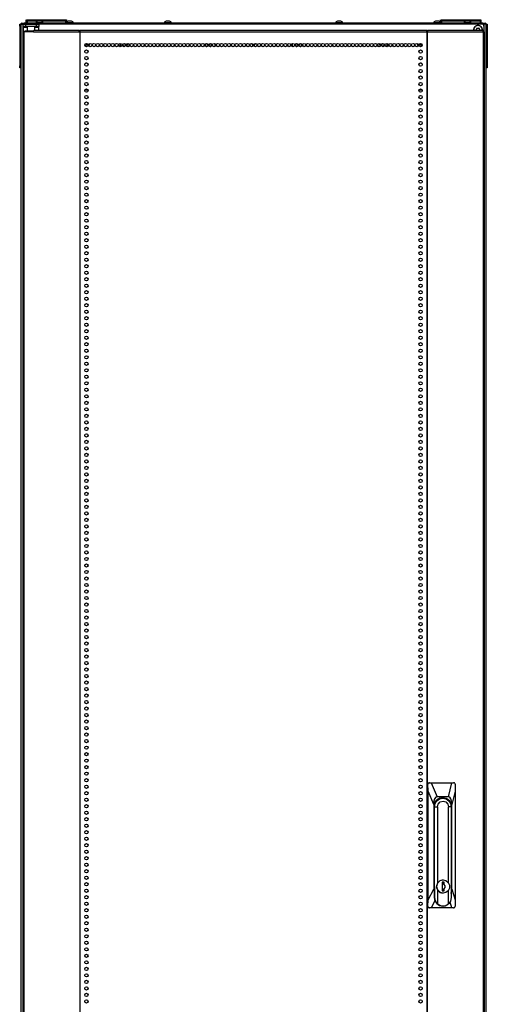
# Model space of a CAD drawing. Extents: x -231 to 37, y -63 to 170.
# Drawn here: x -142 to -119, y 46 to 96 of the extents above; entities that cross this region are included whole.
import ezdxf

# ---------------------------------------------------------------- set-up
doc = ezdxf.new("R2010")
doc.units = 0
doc.header["$MEASUREMENT"] = 0
doc.layers.add('TFR-TRI', color=7, linetype='CONTINUOUS')

msp = doc.modelspace()

# ---------------------------------------------------------------- linework, layer by layer
at = {"layer": 'TFR-TRI', "color": 124, "linetype": 'CONTINUOUS'}
for p, q in [((-142.432, 95.3), (-142.432, 95.329)), ((-142.432, 95.329), (-142.354, 95.329)), ((-142.432, 95.23), (-142.432, 95.3)), ((-142.432, 95.23), (-142.432, 93.222)), ((-142.354, 95.23), (-142.432, 95.23)), ((-118.968, 95.329), (-118.889, 95.329)), ((-118.889, 95.23), (-118.968, 95.23)), ((-118.889, 95.329), (-118.889, 95.3)), ((-118.889, 95.3), (-118.889, 95.23)), ((-118.889, 95.23), (-118.889, 93.222)), ((-142.432, 93.153), (-142.432, 93.222)), ((-142.432, 93.222), (-142.354, 93.222)), ((-118.968, 93.222), (-118.889, 93.222)), ((-118.889, 93.222), (-118.889, 93.153)), ((-142.432, 93.124), (-142.432, 93.153)), ((-142.354, 93.124), (-142.432, 93.124)), ((-118.889, 93.124), (-118.968, 93.124)), ((-118.889, 93.153), (-118.889, 93.124))]:
    msp.add_line(p, q, dxfattribs=at)
at = {"layer": 'TFR-TRI', "color": 173, "linetype": 'CONTINUOUS'}
for p, q in [((-142.354, 13.938), (-142.354, 95.329)), ((-142.354, 95.329), (-142.326, 95.329)), ((-142.326, 95.329), (-142.259, 95.329)), ((-142.259, 95.229), (-142.259, 95.329)), ((-142.259, 95.329), (-142.259, 95.329)), ((-119.062, 95.329), (-119.161, 95.329)), ((-119.062, 95.329), (-119.062, 95.229)), ((-118.996, 95.329), (-119.062, 95.329)), ((-118.968, 95.329), (-118.996, 95.329)), ((-118.968, 95.329), (-118.968, 13.938))]:
    msp.add_line(p, q, dxfattribs=at)
at = {"layer": 'TFR-TRI', "color": 30, "linetype": 'CONTINUOUS'}
for p, q in [((-142.322, 95.368), (-142.288, 95.368)), ((-142.322, 95.329), (-142.322, 95.368)), ((-142.288, 95.368), (-142.204, 95.368)), ((-142.259, 95.211), (-142.259, 95.329)), ((-142.259, 95.329), (-142.225, 95.329)), ((-142.259, 95.193), (-142.259, 95.211)), ((-142.225, 95.211), (-142.259, 95.211)), ((-142.259, 95.152), (-142.259, 95.193)), ((-142.225, 95.329), (-142.141, 95.329)), ((-142.141, 95.211), (-142.225, 95.211)), ((-119.117, 95.368), (-142.204, 95.368)), ((-142.204, 95.368), (-142.204, 95.329)), ((-142.141, 95.329), (-141.582, 95.329)), ((-142.141, 95.329), (-142.141, 95.211)), ((-141.582, 95.211), (-142.141, 95.211)), ((-141.582, 95.329), (-141.498, 95.329)), ((-141.582, 95.211), (-141.582, 95.329)), ((-141.498, 95.211), (-141.582, 95.211)), ((-141.498, 95.329), (-141.464, 95.329)), ((-141.464, 95.211), (-141.498, 95.211)), ((-141.464, 95.329), (-141.464, 95.211)), ((-141.464, 95.193), (-141.464, 95.211)), ((-141.464, 95.152), (-141.464, 95.193)), ((-119.117, 95.368), (-119.034, 95.368)), ((-119.117, 95.329), (-119.117, 95.368)), ((-119.034, 95.368), (-118.999, 95.368)), ((-118.999, 95.368), (-118.999, 95.329)), ((-142.26, 94.943), (-142.275, 94.943)), ((-142.275, 94.943), (-142.275, 13.022)), ((-142.222, 94.943), (-142.26, 94.943)), ((-142.058, 95.152), (-142.259, 95.152)), ((-142.259, 94.943), (-142.259, 95.152)), ((-141.745, 94.943), (-142.222, 94.943)), ((-142.222, 94.943), (-142.222, 13.022)), ((-141.745, 94.943), (-141.74, 94.993)), ((-141.745, 94.943), (-139.437, 94.943)), ((-141.74, 94.993), (-141.727, 95.014)), ((-141.727, 95.014), (-139.419, 95.014)), ((-141.464, 95.152), (-141.665, 95.152)), ((-141.464, 95.014), (-141.464, 95.152)), ((-139.437, 94.943), (-139.432, 94.993)), ((-139.399, 94.943), (-139.437, 94.943)), ((-139.432, 94.993), (-139.419, 95.014)), ((-139.427, 94.943), (-139.425, 94.965)), ((-139.425, 94.965), (-139.419, 94.974)), ((-139.419, 95.014), (-139.419, 94.974)), ((-139.39, 94.943), (-139.399, 94.943)), ((-139.399, 94.943), (-139.399, 13.022)), ((-139.381, 94.943), (-139.39, 94.943)), ((-139.381, 94.993), (-139.381, 95.014)), ((-139.381, 95.014), (-121.94, 95.014)), ((-139.381, 94.943), (-139.381, 94.993)), ((-139.381, 94.943), (-121.94, 94.943)), ((-139.381, 13.022), (-139.381, 94.943)), ((-121.94, 94.993), (-121.94, 95.014)), ((-121.94, 94.943), (-121.94, 94.993)), ((-121.94, 94.943), (-121.94, 13.022)), ((-121.94, 94.943), (-121.931, 94.943)), ((-121.931, 94.943), (-121.923, 94.943)), ((-121.923, 94.943), (-121.923, 13.022)), ((-121.923, 94.943), (-121.885, 94.943)), ((-121.902, 94.974), (-121.902, 95.014)), ((-121.902, 95.014), (-119.117, 95.014)), ((-121.89, 94.993), (-121.902, 95.014)), ((-121.897, 94.965), (-121.902, 94.974)), ((-121.894, 94.943), (-121.897, 94.965)), ((-121.885, 94.943), (-121.89, 94.993)), ((-121.885, 94.943), (-119.1, 94.943)), ((-119.105, 94.993), (-119.117, 95.014)), ((-119.1, 94.943), (-119.105, 94.993)), ((-119.1, 94.943), (-119.1, 13.022)), ((-119.1, 94.943), (-119.061, 94.943)), ((-119.061, 94.943), (-119.047, 94.943)), ((-119.047, 94.943), (-119.047, 13.022))]:
    msp.add_line(p, q, dxfattribs=at)
at = {"layer": 'TFR-TRI', "color": 215, "linetype": 'CONTINUOUS'}
for p, q in [((-142.259, 95.23), (-142.259, 94.943)), ((-142.106, 95.499), (-142.106, 95.548)), ((-142.075, 95.468), (-142.106, 95.499)), ((-142.086, 95.548), (-142.081, 95.548)), ((-142.081, 95.548), (-142.075, 95.548)), ((-142.081, 95.499), (-142.081, 95.548)), ((-142.05, 95.468), (-142.081, 95.499)), ((-142.075, 95.499), (-142.081, 95.499)), ((-142.075, 95.548), (-142.061, 95.548)), ((-142.061, 95.499), (-142.075, 95.499)), ((-142.061, 95.548), (-140.101, 95.548)), ((-142.061, 95.548), (-142.061, 95.499)), ((-142.061, 95.499), (-140.101, 95.499)), ((-142.061, 95.499), (-142.05, 95.468)), ((-119.161, 95.329), (-141.464, 95.329)), ((-140.113, 95.468), (-140.101, 95.499)), ((-140.081, 95.499), (-140.113, 95.468)), ((-140.101, 95.548), (-140.087, 95.548)), ((-140.101, 95.499), (-140.101, 95.548)), ((-140.087, 95.499), (-140.101, 95.499)), ((-140.087, 95.548), (-140.081, 95.548)), ((-140.081, 95.499), (-140.087, 95.499)), ((-140.081, 95.548), (-140.081, 95.499)), ((-121.24, 95.499), (-121.24, 95.548)), ((-121.209, 95.468), (-121.24, 95.499)), ((-121.22, 95.548), (-121.215, 95.548)), ((-121.215, 95.548), (-121.209, 95.548)), ((-121.215, 95.499), (-121.215, 95.548)), ((-121.184, 95.468), (-121.215, 95.499)), ((-121.209, 95.499), (-121.215, 95.499)), ((-121.209, 95.548), (-121.195, 95.548)), ((-121.195, 95.499), (-121.209, 95.499)), ((-121.195, 95.548), (-119.235, 95.548)), ((-121.195, 95.548), (-121.195, 95.499)), ((-121.195, 95.499), (-119.235, 95.499)), ((-121.195, 95.499), (-121.184, 95.468)), ((-119.246, 95.468), (-119.235, 95.499)), ((-119.215, 95.499), (-119.246, 95.468)), ((-119.235, 95.548), (-119.221, 95.548)), ((-119.235, 95.499), (-119.235, 95.548)), ((-119.221, 95.499), (-119.235, 95.499)), ((-119.221, 95.548), (-119.215, 95.548)), ((-119.215, 95.499), (-119.221, 95.499)), ((-119.215, 95.548), (-119.215, 95.499)), ((-119.062, 95.23), (-119.062, 94.943)), ((-139.027, 93.36), (-139.113, 93.36)), ((-122.208, 93.36), (-122.294, 93.36))]:
    msp.add_line(p, q, dxfattribs=at)
at = {"layer": 'TFR-TRI', "color": 12, "linetype": 'CONTINUOUS'}
for p, q in [((-142.106, 95.468), (-142.101, 95.468)), ((-142.106, 95.368), (-142.106, 95.468)), ((-142.101, 95.468), (-142.086, 95.468)), ((-142.081, 95.468), (-142.086, 95.468)), ((-142.086, 95.468), (-142.086, 95.368)), ((-142.081, 95.468), (-142.075, 95.468)), ((-142.081, 95.388), (-142.081, 95.468)), ((-142.061, 95.368), (-142.081, 95.388)), ((-142.075, 95.468), (-142.061, 95.468)), ((-141.54, 95.468), (-142.061, 95.468)), ((-142.061, 95.468), (-142.061, 95.368)), ((-140.101, 95.468), (-141.325, 95.468)), ((-140.101, 95.468), (-140.087, 95.468)), ((-140.101, 95.368), (-140.101, 95.468)), ((-140.087, 95.468), (-140.081, 95.468)), ((-140.081, 95.468), (-140.081, 95.368)), ((-121.24, 95.468), (-121.234, 95.468)), ((-121.24, 95.411), (-121.24, 95.468)), ((-121.234, 95.468), (-121.22, 95.468)), ((-121.215, 95.468), (-121.22, 95.468)), ((-121.22, 95.468), (-121.22, 95.368)), ((-121.215, 95.468), (-121.209, 95.468)), ((-121.215, 95.388), (-121.215, 95.468)), ((-121.195, 95.368), (-121.215, 95.388)), ((-121.209, 95.468), (-121.195, 95.468)), ((-119.997, 95.468), (-121.195, 95.468)), ((-121.195, 95.468), (-121.195, 95.368)), ((-119.235, 95.468), (-119.781, 95.468)), ((-119.235, 95.468), (-119.221, 95.468)), ((-119.235, 95.368), (-119.235, 95.468)), ((-119.221, 95.468), (-119.215, 95.468)), ((-119.215, 95.468), (-119.215, 95.368)), ((-138.99, 92.002), (-139.149, 92.002)), ((-122.172, 92.002), (-122.331, 92.002))]:
    msp.add_line(p, q, dxfattribs=at)
at = {"layer": 'TFR-TRI', "color": 27, "linetype": 'CONTINUOUS'}
for p, q in [((-142.058, 95.211), (-142.058, 94.974)), ((-141.665, 95.014), (-141.665, 95.211))]:
    msp.add_line(p, q, dxfattribs=at)
at = {"layer": 'TFR-TRI', "color": 3, "linetype": 'CONTINUOUS'}
for p, q in [((-141.619, 95.388), (-141.619, 95.368)), ((-141.584, 95.388), (-141.619, 95.388)), ((-141.49, 95.388), (-141.584, 95.388)), ((-141.477, 95.476), (-141.521, 95.476)), ((-141.375, 95.388), (-141.49, 95.388)), ((-141.388, 95.476), (-141.477, 95.476)), ((-141.344, 95.476), (-141.388, 95.476)), ((-141.281, 95.388), (-141.375, 95.388)), ((-141.245, 95.388), (-141.281, 95.388)), ((-141.245, 95.368), (-141.245, 95.388)), ((-139.997, 95.388), (-140.081, 95.388)), ((-139.952, 95.476), (-139.997, 95.476)), ((-139.872, 95.388), (-139.997, 95.388)), ((-139.864, 95.476), (-139.952, 95.476)), ((-139.764, 95.388), (-139.872, 95.388)), ((-139.819, 95.476), (-139.864, 95.476)), ((-139.721, 95.388), (-139.764, 95.388)), ((-139.721, 95.368), (-139.721, 95.388)), ((-135.159, 95.388), (-135.159, 95.368)), ((-135.123, 95.388), (-135.159, 95.388)), ((-135.03, 95.388), (-135.123, 95.388)), ((-135.016, 95.476), (-135.06, 95.476)), ((-134.914, 95.388), (-135.03, 95.388)), ((-134.928, 95.476), (-135.016, 95.476)), ((-134.883, 95.476), (-134.928, 95.476)), ((-134.821, 95.388), (-134.914, 95.388)), ((-134.785, 95.388), (-134.821, 95.388)), ((-134.785, 95.368), (-134.785, 95.388)), ((-126.537, 95.388), (-126.537, 95.368)), ((-126.501, 95.388), (-126.537, 95.388)), ((-126.408, 95.388), (-126.501, 95.388)), ((-126.394, 95.476), (-126.438, 95.476)), ((-126.292, 95.388), (-126.408, 95.388)), ((-126.305, 95.476), (-126.394, 95.476)), ((-126.261, 95.476), (-126.305, 95.476)), ((-126.198, 95.388), (-126.292, 95.388)), ((-126.163, 95.388), (-126.198, 95.388)), ((-126.163, 95.368), (-126.163, 95.388)), ((-121.601, 95.388), (-121.601, 95.368)), ((-121.565, 95.388), (-121.601, 95.388)), ((-121.471, 95.388), (-121.565, 95.388)), ((-121.458, 95.476), (-121.502, 95.476)), ((-121.356, 95.388), (-121.471, 95.388)), ((-121.369, 95.476), (-121.458, 95.476)), ((-121.325, 95.476), (-121.369, 95.476)), ((-121.262, 95.388), (-121.356, 95.388)), ((-121.227, 95.388), (-121.262, 95.388)), ((-121.227, 95.368), (-121.227, 95.388)), ((-120.076, 95.388), (-120.076, 95.368)), ((-120.04, 95.388), (-120.076, 95.388)), ((-119.947, 95.388), (-120.04, 95.388)), ((-119.933, 95.476), (-119.978, 95.476)), ((-119.831, 95.388), (-119.947, 95.388)), ((-119.845, 95.476), (-119.933, 95.476)), ((-119.801, 95.476), (-119.845, 95.476)), ((-119.738, 95.388), (-119.831, 95.388)), ((-119.702, 95.388), (-119.738, 95.388)), ((-119.702, 95.368), (-119.702, 95.388))]:
    msp.add_line(p, q, dxfattribs=at)
at = {"layer": 'TFR-TRI', "color": 95, "linetype": 'CONTINUOUS'}
for p, q in [((-142.216, 94.974), (-142.199, 94.974)), ((-142.216, 94.943), (-142.216, 94.974)), ((-142.199, 94.974), (-142.157, 94.974)), ((-141.743, 94.974), (-142.157, 94.974)), ((-142.157, 94.974), (-142.157, 94.943)), ((-139.391, 94.974), (-139.419, 94.974)), ((-139.391, 94.974), (-139.386, 94.974)), ((-139.391, 94.943), (-139.391, 94.974)), ((-139.386, 94.974), (-139.381, 94.974)), ((-121.94, 94.974), (-121.935, 94.974)), ((-121.935, 94.974), (-121.93, 94.974)), ((-121.902, 94.974), (-121.93, 94.974)), ((-121.93, 94.974), (-121.93, 94.943))]:
    msp.add_line(p, q, dxfattribs=at)
at = {"layer": 'TFR-TRI', "color": 251, "linetype": 'CONTINUOUS'}
for p, q in [((-119.433, 95.065), (-119.45, 95.047)), ((-119.45, 95.019), (-119.445, 95.014)), ((-119.433, 95.089), (-119.433, 95.065)), ((-119.389, 95.109), (-119.413, 95.109)), ((-119.372, 95.126), (-119.389, 95.109)), ((-119.326, 95.109), (-119.344, 95.126)), ((-119.302, 95.109), (-119.326, 95.109)), ((-119.282, 95.065), (-119.282, 95.089)), ((-119.265, 95.047), (-119.282, 95.065)), ((-119.271, 95.014), (-119.265, 95.019)), ((-139.153, 94.275), (-139.139, 94.262)), ((-139.111, 94.262), (-139.094, 94.279)), ((-139.094, 94.279), (-139.07, 94.279)), ((-139.05, 94.323), (-139.033, 94.34)), ((-139.05, 94.299), (-139.05, 94.323)), ((-130.753, 94.34), (-130.736, 94.323)), ((-130.736, 94.323), (-130.736, 94.299)), ((-130.716, 94.279), (-130.692, 94.279)), ((-130.692, 94.279), (-130.675, 94.262)), ((-130.647, 94.262), (-130.63, 94.279)), ((-130.63, 94.279), (-130.605, 94.279)), ((-130.585, 94.323), (-130.568, 94.34)), ((-130.585, 94.299), (-130.585, 94.323)), ((-122.289, 94.34), (-122.272, 94.323)), ((-122.272, 94.323), (-122.272, 94.299)), ((-122.252, 94.279), (-122.227, 94.279)), ((-122.227, 94.279), (-122.21, 94.262)), ((-122.182, 94.262), (-122.169, 94.275))]:
    msp.add_line(p, q, dxfattribs=at)
at = {"layer": 'TFR-TRI', "color": 252, "linetype": 'CONTINUOUS'}
for p, q in [((-137.373, 94.355), (-137.373, 94.19)), ((-132.61, 94.347), (-132.61, 94.197)), ((-128.712, 94.347), (-128.712, 94.197)), ((-123.948, 94.355), (-123.948, 94.19)), ((-121.552, 55.911), (-121.519, 56.078)), ((-121.519, 56.078), (-121.427, 56.22)), ((-121.427, 56.22), (-121.29, 56.315)), ((-121.388, 56.297), (-121.407, 56.286)), ((-121.4, 55.911), (-121.362, 56.056)), ((-121.369, 56.307), (-121.388, 56.297)), ((-121.369, 56.307), (-121.352, 56.307)), ((-121.362, 56.056), (-121.259, 56.163)), ((-121.182, 56.349), (-121.352, 56.307)), ((-121.304, 56.353), (-121.256, 56.352)), ((-121.304, 56.353), (-121.256, 56.352)), ((-121.286, 56.353), (-121.303, 56.353)), ((-121.286, 56.353), (-121.303, 56.353)), ((-121.29, 56.315), (-121.127, 56.349)), ((-121.259, 56.163), (-121.118, 56.202)), ((-121.256, 56.352), (-121.209, 56.346)), ((-121.256, 56.352), (-121.209, 56.346)), ((-121.127, 56.349), (-121.182, 56.349)), ((-121.127, 56.349), (-120.965, 56.315)), ((-121.118, 56.202), (-120.977, 56.163)), ((-120.977, 56.163), (-120.874, 56.056)), ((-120.965, 56.315), (-120.828, 56.22)), ((-120.874, 56.056), (-120.836, 55.911)), ((-120.828, 56.22), (-120.736, 56.078)), ((-120.736, 56.078), (-120.703, 55.911)), ((-121.556, 55.911), (-121.552, 55.911)), ((-121.552, 51.353), (-121.552, 55.911)), ((-121.552, 55.911), (-121.4, 55.911)), ((-121.4, 55.911), (-121.4, 52.069)), ((-120.836, 52.073), (-120.836, 55.911)), ((-120.703, 55.911), (-120.836, 55.911)), ((-120.703, 55.911), (-120.703, 51.353)), ((-121.4, 52.069), (-121.447, 51.9)), ((-121.434, 51.975), (-121.371, 52.11)), ((-121.28, 52.192), (-121.4, 52.069)), ((-121.371, 52.11), (-121.257, 52.203)), ((-121.118, 52.236), (-121.28, 52.192)), ((-121.257, 52.203), (-121.116, 52.236)), ((-121.163, 52.116), (-121.163, 51.683)), ((-121.068, 52.116), (-121.163, 52.116)), ((-121.116, 52.236), (-121.118, 52.236)), ((-121.116, 52.236), (-120.974, 52.203)), ((-121.07, 52.007), (-121.07, 52.116)), ((-121.068, 52.007), (-121.068, 52.116)), ((-120.974, 52.203), (-120.861, 52.11)), ((-120.861, 52.11), (-120.798, 51.975)), ((-121.554, 51.9), (-121.556, 51.9)), ((-121.554, 51.9), (-121.554, 51.353)), ((-121.447, 51.9), (-121.4, 51.73)), ((-121.434, 51.825), (-121.434, 51.975)), ((-121.371, 51.69), (-121.434, 51.825)), ((-121.4, 51.73), (-121.28, 51.608)), ((-121.4, 51.73), (-121.4, 51.026)), ((-121.257, 51.596), (-121.371, 51.69)), ((-121.28, 51.608), (-121.118, 51.563)), ((-121.116, 51.563), (-121.257, 51.596)), ((-121.163, 51.683), (-121.068, 51.683)), ((-121.118, 51.563), (-121.116, 51.563)), ((-120.974, 51.596), (-121.116, 51.563)), ((-121.011, 51.944), (-121.07, 52.007)), ((-121.068, 52.007), (-121.07, 52.007)), ((-121.07, 51.792), (-121.011, 51.856)), ((-121.07, 51.683), (-121.07, 51.792)), ((-121.068, 51.792), (-121.07, 51.792)), ((-121.01, 51.944), (-121.068, 52.007)), ((-121.068, 51.792), (-121.01, 51.856)), ((-121.068, 51.683), (-121.068, 51.792)), ((-121.011, 51.856), (-121.011, 51.944)), ((-121.01, 51.856), (-121.01, 51.944)), ((-120.861, 51.69), (-120.974, 51.596)), ((-120.798, 51.825), (-120.861, 51.69)), ((-120.836, 51.026), (-120.836, 51.727)), ((-120.798, 51.975), (-120.798, 51.825)), ((-121.552, 51.353), (-121.554, 51.353)), ((-121.554, 51.353), (-121.521, 51.186)), ((-121.512, 51.174), (-121.552, 51.353)), ((-121.521, 51.186), (-121.429, 51.044)), ((-121.4, 51.026), (-121.512, 51.174)), ((-120.738, 51.174), (-120.836, 51.026)), ((-120.703, 51.353), (-120.738, 51.174)), ((-121.429, 51.044), (-121.292, 50.949)), ((-121.4, 51.026), (-121.219, 50.928)), ((-121.292, 50.949), (-121.129, 50.915)), ((-121.219, 50.928), (-121.016, 50.928)), ((-121.129, 50.915), (-121.118, 50.915)), ((-121.016, 50.928), (-120.836, 51.026))]:
    msp.add_line(p, q, dxfattribs=at)
at = {"layer": 'TFR-TRI', "color": 151, "linetype": 'CONTINUOUS'}
for p, q in [((-121.904, 57.053), (-121.881, 57.109)), ((-121.904, 50.912), (-121.904, 57.053)), ((-121.883, 57.053), (-121.904, 57.053)), ((-121.882, 57.07), (-121.883, 57.053)), ((-121.874, 56.698), (-121.883, 57.053)), ((-121.873, 57.094), (-121.882, 57.07)), ((-121.881, 57.109), (-121.827, 57.132)), ((-121.855, 57.114), (-121.873, 57.094)), ((-121.831, 57.127), (-121.855, 57.114)), ((-121.804, 57.132), (-121.831, 57.127)), ((-121.827, 57.132), (-121.804, 57.132)), ((-121.804, 57.132), (-121.712, 57.132)), ((-121.712, 57.132), (-120.671, 57.132)), ((-121.712, 57.132), (-121.407, 56.423)), ((-120.851, 56.423), (-120.671, 57.132)), ((-120.671, 57.132), (-120.584, 57.132)), ((-120.562, 57.128), (-120.584, 57.132)), ((-120.541, 57.117), (-120.562, 57.128)), ((-120.525, 57.099), (-120.541, 57.117)), ((-120.514, 57.077), (-120.525, 57.099)), ((-120.51, 57.053), (-120.514, 57.077)), ((-120.51, 57.053), (-120.501, 56.698)), ((-121.874, 51.23), (-121.874, 56.698)), ((-121.587, 56.03), (-121.874, 56.698)), ((-120.501, 56.698), (-120.672, 56.03)), ((-120.501, 56.698), (-120.501, 51.23)), ((-121.575, 56.196), (-121.587, 56.03)), ((-121.587, 56.03), (-121.587, 51.775)), ((-121.54, 56.32), (-121.575, 56.196)), ((-121.556, 55.951), (-121.524, 56.119)), ((-121.483, 56.397), (-121.54, 56.32)), ((-121.524, 56.119), (-121.431, 56.262)), ((-121.407, 56.423), (-121.483, 56.397)), ((-121.431, 56.262), (-121.293, 56.358)), ((-120.851, 56.423), (-121.407, 56.423)), ((-121.293, 56.358), (-121.129, 56.391)), ((-121.245, 56.375), (-121.21, 56.363)), ((-121.21, 56.363), (-121.176, 56.349)), ((-121.129, 56.391), (-120.966, 56.358)), ((-120.966, 56.358), (-120.828, 56.262)), ((-120.775, 56.397), (-120.851, 56.423)), ((-120.828, 56.262), (-120.735, 56.119)), ((-120.719, 56.32), (-120.775, 56.397)), ((-120.735, 56.119), (-120.703, 55.951)), ((-120.684, 56.196), (-120.719, 56.32)), ((-120.672, 56.03), (-120.684, 56.196)), ((-120.672, 51.775), (-120.672, 56.03)), ((-121.556, 51.9), (-121.556, 55.951)), ((-120.705, 55.951), (-120.703, 55.951)), ((-120.703, 55.951), (-120.703, 51.9)), ((-121.874, 51.23), (-121.587, 51.775)), ((-121.587, 51.775), (-121.554, 51.553)), ((-121.556, 51.875), (-121.556, 51.9)), ((-121.554, 51.851), (-121.556, 51.875)), ((-120.703, 51.9), (-120.703, 51.887)), ((-120.703, 51.9), (-120.703, 51.9)), ((-120.703, 51.887), (-120.703, 51.874)), ((-120.703, 51.559), (-120.672, 51.775)), ((-120.672, 51.775), (-120.501, 51.23)), ((-121.884, 50.912), (-121.874, 51.23)), ((-121.523, 51.19), (-121.711, 50.833)), ((-120.675, 50.833), (-120.765, 51.119)), ((-120.501, 51.23), (-120.511, 50.912)), ((-121.904, 50.912), (-121.884, 50.912)), ((-121.881, 50.856), (-121.904, 50.912)), ((-121.884, 50.912), (-121.881, 50.887)), ((-121.881, 50.887), (-121.87, 50.865)), ((-121.827, 50.833), (-121.881, 50.856)), ((-121.87, 50.865), (-121.853, 50.848)), ((-121.853, 50.848), (-121.83, 50.836)), ((-121.83, 50.836), (-121.806, 50.833)), ((-121.806, 50.833), (-121.827, 50.833)), ((-121.711, 50.833), (-121.806, 50.833)), ((-120.675, 50.833), (-121.711, 50.833)), ((-120.585, 50.833), (-120.675, 50.833)), ((-120.585, 50.833), (-120.561, 50.837)), ((-120.561, 50.837), (-120.54, 50.85)), ((-120.54, 50.85), (-120.523, 50.87)), ((-120.523, 50.87), (-120.513, 50.894)), ((-120.513, 50.894), (-120.511, 50.912))]:
    msp.add_line(p, q, dxfattribs=at)
at = {"layer": 'TFR-TRI', "color": 30, "linetype": 'CONTINUOUS'}
for centre in [(-139.07, 94.272), (-138.881, 94.272), (-138.692, 94.272), (-138.503, 94.272), (-138.314, 94.272), (-138.125, 94.272), (-137.936, 94.272), (-137.747, 94.272), (-137.558, 94.272), (-137.369, 94.272), (-137.18, 94.272), (-136.991, 94.272), (-136.802, 94.272), (-136.613, 94.272), (-136.425, 94.272), (-136.236, 94.272), (-136.047, 94.272), (-135.858, 94.272), (-135.669, 94.272), (-135.48, 94.272), (-135.291, 94.272), (-135.102, 94.272), (-134.913, 94.272), (-134.724, 94.272), (-134.535, 94.272), (-134.346, 94.272), (-134.157, 94.272), (-133.968, 94.272), (-133.779, 94.272), (-133.59, 94.272), (-133.401, 94.272), (-133.212, 94.272), (-133.023, 94.272), (-132.834, 94.272), (-132.645, 94.272), (-132.456, 94.272), (-132.267, 94.272), (-132.078, 94.272), (-131.889, 94.272), (-131.7, 94.272), (-131.511, 94.272), (-131.322, 94.272), (-131.133, 94.272), (-130.944, 94.272), (-130.755, 94.272), (-130.566, 94.272), (-130.377, 94.272), (-130.188, 94.272), (-129.999, 94.272), (-129.81, 94.272), (-129.621, 94.272), (-129.432, 94.272), (-129.243, 94.272), (-129.054, 94.272), (-128.865, 94.272), (-128.676, 94.272), (-128.488, 94.272), (-128.299, 94.272), (-128.11, 94.272), (-127.921, 94.272), (-127.732, 94.272), (-127.543, 94.272), (-127.354, 94.272), (-127.165, 94.272), (-126.976, 94.272), (-126.787, 94.272), (-126.598, 94.272), (-126.409, 94.272), (-126.22, 94.272), (-126.031, 94.272), (-125.842, 94.272), (-125.653, 94.272), (-125.464, 94.272), (-125.275, 94.272), (-125.086, 94.272), (-124.897, 94.272), (-124.708, 94.272), (-124.519, 94.272), (-124.33, 94.272), (-124.141, 94.272), (-123.952, 94.272), (-123.763, 94.272), (-123.574, 94.272), (-123.385, 94.272), (-123.196, 94.272), (-123.007, 94.272), (-122.818, 94.272), (-122.629, 94.272), (-122.44, 94.272), (-122.251, 94.272), (-139.07, 93.945), (-139.07, 93.617), (-122.251, 93.945), (-122.251, 93.617), (-139.07, 93.289), (-122.251, 93.289), (-139.07, 92.962), (-139.07, 92.634), (-122.251, 92.962), (-122.251, 92.634), (-139.07, 92.307), (-122.251, 92.307), (-139.07, 91.979), (-139.07, 91.652), (-122.251, 91.979), (-122.251, 91.652), (-139.07, 91.324), (-122.251, 91.324), (-139.07, 90.997), (-139.07, 90.669), (-122.251, 90.997), (-122.251, 90.669), (-139.07, 90.341), (-122.251, 90.341), (-139.07, 90.014), (-139.07, 89.686), (-122.251, 90.014), (-122.251, 89.686), (-139.07, 89.359), (-122.251, 89.359), (-139.07, 89.031), (-139.07, 88.704), (-122.251, 89.031), (-122.251, 88.704), (-139.07, 88.376), (-122.251, 88.376), (-139.07, 88.049), (-139.07, 87.721), (-122.251, 88.049), (-122.251, 87.721), (-139.07, 87.393), (-122.251, 87.393), (-139.07, 87.066), (-139.07, 86.738), (-122.251, 87.066), (-122.251, 86.738), (-139.07, 86.411), (-122.251, 86.411), (-139.07, 86.083), (-139.07, 85.756), (-122.251, 86.083), (-122.251, 85.756), (-139.07, 85.428), (-122.251, 85.428), (-139.07, 85.1), (-139.07, 84.773), (-122.251, 85.1), (-122.251, 84.773), (-139.07, 84.445), (-122.251, 84.445), (-139.07, 84.118), (-139.07, 83.79), (-122.251, 84.118), (-122.251, 83.79), (-139.07, 83.463), (-122.251, 83.463), (-139.07, 83.135), (-139.07, 82.808), (-122.251, 83.135), (-122.251, 82.808), (-139.07, 82.48), (-122.251, 82.48), (-139.07, 82.152), (-139.07, 81.825), (-122.251, 82.152), (-122.251, 81.825), (-139.07, 81.497), (-122.251, 81.497), (-139.07, 81.17), (-139.07, 80.842), (-122.251, 81.17), (-122.251, 80.842), (-139.07, 80.515), (-122.251, 80.515), (-139.07, 80.187), (-139.07, 79.86), (-122.251, 80.187), (-122.251, 79.86), (-139.07, 79.532), (-122.251, 79.532), (-139.07, 79.204), (-139.07, 78.877), (-122.251, 79.204), (-122.251, 78.877), (-139.07, 78.549), (-122.251, 78.549), (-139.07, 78.222), (-139.07, 77.894), (-122.251, 78.222), (-122.251, 77.894), (-139.07, 77.567), (-122.251, 77.567), (-139.07, 77.239), (-139.07, 76.912), (-122.251, 77.239), (-122.251, 76.912), (-139.07, 76.584), (-122.251, 76.584), (-139.07, 76.256), (-139.07, 75.929), (-122.251, 76.256), (-122.251, 75.929), (-139.07, 75.601), (-139.07, 75.274), (-122.251, 75.601), (-122.251, 75.274), (-139.07, 74.946), (-122.251, 74.946), (-139.07, 74.619), (-139.07, 74.291), (-122.251, 74.619), (-122.251, 74.291), (-139.07, 73.963), (-122.251, 73.963), (-139.07, 73.636), (-139.07, 73.308), (-122.251, 73.636), (-122.251, 73.308), (-139.07, 72.981), (-122.251, 72.981), (-139.07, 72.653), (-139.07, 72.326), (-122.251, 72.653), (-122.251, 72.326), (-139.07, 71.998), (-122.251, 71.998), (-139.07, 71.671), (-139.07, 71.343), (-122.251, 71.671), (-122.251, 71.343), (-139.07, 71.015), (-122.251, 71.015), (-139.07, 70.688), (-139.07, 70.36), (-122.251, 70.688), (-122.251, 70.36), (-139.07, 70.033), (-122.251, 70.033), (-139.07, 69.705), (-139.07, 69.378), (-122.251, 69.705), (-122.251, 69.378), (-139.07, 69.05), (-122.251, 69.05), (-139.07, 68.723), (-139.07, 68.395), (-122.251, 68.723), (-122.251, 68.395), (-139.07, 68.067), (-122.251, 68.067), (-139.07, 67.74), (-139.07, 67.412), (-122.251, 67.74), (-122.251, 67.412), (-139.07, 67.085), (-122.251, 67.085), (-139.07, 66.757), (-139.07, 66.43), (-122.251, 66.757), (-122.251, 66.43), (-139.07, 66.102), (-122.251, 66.102), (-139.07, 65.775), (-139.07, 65.447), (-122.251, 65.775), (-122.251, 65.447), (-139.07, 65.119), (-122.251, 65.119), (-139.07, 64.792), (-139.07, 64.464), (-122.251, 64.792), (-122.251, 64.464), (-139.07, 64.137), (-122.251, 64.137), (-139.07, 63.809), (-139.07, 63.482), (-122.251, 63.809), (-122.251, 63.482), (-139.07, 63.154), (-122.251, 63.154), (-139.07, 62.826), (-139.07, 62.499), (-122.251, 62.826), (-122.251, 62.499), (-139.07, 62.171), (-122.251, 62.171), (-139.07, 61.844), (-139.07, 61.516), (-122.251, 61.844), (-122.251, 61.516), (-139.07, 61.189), (-122.251, 61.189), (-139.07, 60.861), (-139.07, 60.534), (-122.251, 60.861), (-122.251, 60.534), (-139.07, 60.206), (-122.251, 60.206), (-139.07, 59.878), (-139.07, 59.551), (-122.251, 59.878), (-122.251, 59.551), (-139.07, 59.223), (-122.251, 59.223), (-139.07, 58.896), (-139.07, 58.568), (-122.251, 58.896), (-122.251, 58.568), (-139.07, 58.241), (-122.251, 58.241), (-139.07, 57.913), (-139.07, 57.586), (-122.251, 57.913), (-122.251, 57.586), (-139.07, 57.258), (-139.07, 56.93), (-122.251, 57.258), (-122.251, 56.93), (-139.07, 56.603), (-122.251, 56.603), (-139.07, 56.275), (-139.07, 55.948), (-122.251, 56.275), (-122.251, 55.948), (-139.07, 55.62), (-122.251, 55.62), (-139.07, 55.293), (-139.07, 54.965), (-122.251, 55.293), (-122.251, 54.965), (-139.07, 54.638), (-122.251, 54.638), (-139.07, 54.31), (-139.07, 53.982), (-122.251, 54.31), (-122.251, 53.982), (-139.07, 53.655), (-122.251, 53.655), (-139.07, 53.327), (-139.07, 53), (-122.251, 53.327), (-122.251, 53), (-139.07, 52.672), (-122.251, 52.672), (-139.07, 52.345), (-139.07, 52.017), (-122.251, 52.345), (-122.251, 52.017), (-139.07, 51.689), (-122.251, 51.689), (-139.07, 51.362), (-139.07, 51.034), (-122.251, 51.362), (-122.251, 51.034), (-139.07, 50.707), (-122.251, 50.707), (-139.07, 50.379), (-139.07, 50.052), (-122.251, 50.379), (-122.251, 50.052), (-139.07, 49.724), (-122.251, 49.724), (-139.07, 49.397), (-139.07, 49.069), (-122.251, 49.397), (-122.251, 49.069), (-139.07, 48.741), (-122.251, 48.741), (-139.07, 48.414), (-139.07, 48.086), (-122.251, 48.414), (-122.251, 48.086), (-139.07, 47.759), (-122.251, 47.759), (-139.07, 47.431), (-139.07, 47.104), (-122.251, 47.431), (-122.251, 47.104), (-139.07, 46.776), (-122.251, 46.776), (-139.07, 46.449), (-139.07, 46.121), (-122.251, 46.449), (-122.251, 46.121)]:
    msp.add_circle(centre, 0.0827, dxfattribs=at)
for centre, start, end in [((-142.322, 95.297), 90, 153.6117), ((-118.999, 95.297), 26.3883, 90)]:
    msp.add_arc(centre, 0.0709, start, end, dxfattribs=at)
at = {"layer": 'TFR-TRI', "color": 215, "linetype": 'CONTINUOUS'}
for centre, radius, start, end in [((-142.161, 95.23), 0.0984, 177.7078, 180), ((-119.358, 95.033), 0.226, 90, 184.9894), ((-119.358, 95.033), 0.226, 355.0106, 90), ((-119.161, 95.23), 0.0984, 0, 90), ((-139.125, 94.354), 0.226, 323.1675, 359.6513), ((-130.661, 94.354), 0.226, 185.9456, 206.3644), ((-130.661, 94.354), 0.226, 333.6637, 354.0319), ((-122.196, 94.354), 0.226, 180.3487, 216.855)]:
    msp.add_arc(centre, radius, start, end, dxfattribs=at)
at = {"layer": 'TFR-TRI', "color": 3, "linetype": 'CONTINUOUS'}
for centre, radius, start, end in [((-141.46, 95.31), 0.177, 110.0547, 153.8624), ((-141.405, 95.31), 0.177, 26.1376, 69.9453), ((-139.936, 95.31), 0.177, 110.0547, 145.0906), ((-139.88, 95.31), 0.177, 26.1376, 69.9453), ((-135, 95.31), 0.177, 110.0547, 153.8624), ((-134.944, 95.31), 0.177, 26.1376, 69.9453), ((-126.378, 95.31), 0.177, 110.0547, 153.8624), ((-126.322, 95.31), 0.177, 26.1376, 69.9453), ((-121.441, 95.31), 0.177, 110.0547, 153.8624), ((-121.386, 95.31), 0.177, 26.1376, 69.9453), ((-119.917, 95.31), 0.177, 110.0547, 153.8624), ((-119.861, 95.31), 0.177, 26.1376, 69.9453), ((-137.058, 94.354), 0.187, 188.73, 239.1581), ((-137.058, 94.354), 0.0886, 184.275, 243.6075), ((-137.058, 94.354), 0.0886, 259.8863, 270), ((-137.333, 94.196), 0.288, 19.6646, 22.4365), ((-137.058, 94.294), 0.00394, 199.6646, 340.199), ((-137.058, 94.354), 0.0886, 270, 358.5038), ((-136.78, 94.194), 0.292, 153.9272, 160.199), ((-137.039, 94.32), 0.00394, 86.0437, 153.9272), ((-137.059, 94.033), 0.292, 79.7716, 86.0437), ((-136.783, 94.513), 0.288, 213.4275, 220.3059), ((-137.006, 94.324), 0.00394, 259.7716, 40.3059), ((-137.058, 94.354), 0.187, 302.5294, 315.8663), ((-137.058, 94.354), 0.187, 339.1256, 345.3019), ((-132.925, 94.354), 0.187, 198.225, 241.4756), ((-132.925, 94.354), 0.0886, 180, 259.6838), ((-132.977, 94.324), 0.00394, 139.7674, 280.1792), ((-133.203, 94.515), 0.292, 319.7674, 322.3864), ((-132.925, 94.033), 0.292, 96.4822, 100.1792), ((-132.925, 94.354), 0.0886, 275.265, 0.3488), ((-132.925, 94.033), 0.292, 79.7716, 84.8825), ((-132.65, 94.513), 0.288, 216.737, 220.3059), ((-132.872, 94.324), 0.00394, 259.7716, 40.3059), ((-132.925, 94.354), 0.187, 298.2262, 337.3931), ((-128.397, 94.354), 0.187, 202.6575, 241.7738), ((-128.397, 94.354), 0.0886, 180, 264.78), ((-128.449, 94.324), 0.00394, 139.7674, 280.1792), ((-128.675, 94.515), 0.292, 319.7674, 323.2989), ((-128.397, 94.033), 0.292, 95.0427, 100.1792), ((-128.397, 94.354), 0.0886, 280.3725, 359.9719), ((-128.397, 94.033), 0.292, 79.7716, 83.4441), ((-128.122, 94.513), 0.288, 217.6645, 220.3059), ((-128.345, 94.324), 0.00394, 259.7716, 40.3059), ((-128.397, 94.354), 0.187, 298.5356, 341.8087), ((-124.263, 94.354), 0.187, 194.58, 201.0037), ((-124.263, 94.354), 0.187, 224.2688, 237.4031), ((-124.263, 94.354), 0.0886, 181.5075, 270), ((-124.316, 94.324), 0.00394, 139.7674, 280.1792), ((-124.541, 94.515), 0.292, 319.7674, 326.5821), ((-124.263, 94.033), 0.292, 93.8753, 100.1792), ((-124.283, 94.32), 0.00394, 26.0175, 93.8753), ((-124.538, 94.196), 0.288, 19.6646, 26.0175), ((-124.263, 94.294), 0.00394, 199.6646, 340.199), ((-124.263, 94.354), 0.0886, 270, 280.1644), ((-123.985, 94.194), 0.292, 157.4554, 160.199), ((-124.263, 94.354), 0.0886, 296.4544, 355.6969), ((-124.263, 94.354), 0.187, 300.8587, 351.2925)]:
    msp.add_arc(centre, radius, start, end, dxfattribs=at)
at = {"layer": 'TFR-TRI', "color": 251, "linetype": 'CONTINUOUS'}
for centre, radius, start, end in [((-119.358, 95.033), 0.22, 354.8812, 185.1188), ((-119.436, 95.033), 0.0197, 135, 225), ((-119.413, 95.089), 0.0197, 90, 180), ((-119.358, 95.112), 0.0197, 45, 135), ((-119.302, 95.089), 0.0197, 0, 90), ((-119.279, 95.033), 0.0197, 315, 45), ((-139.125, 94.276), 0.0197, 225, 315), ((-139.07, 94.299), 0.0197, 270, 0), ((-139.047, 94.354), 0.0197, 315, 329.2931), ((-139.125, 94.354), 0.22, 323.5725, 359.2462), ((-130.661, 94.354), 0.22, 188.1506, 204.165), ((-130.74, 94.354), 0.0197, 178.6753, 225), ((-130.716, 94.299), 0.0197, 180, 270), ((-130.661, 94.276), 0.0197, 225, 230.1497), ((-130.661, 94.276), 0.0197, 310.1217, 315), ((-130.605, 94.299), 0.0197, 270, 0), ((-130.582, 94.354), 0.0197, 315, 1.3359), ((-130.661, 94.354), 0.22, 335.8744, 351.8212), ((-122.196, 94.354), 0.22, 180.7481, 216.4444), ((-122.275, 94.354), 0.0197, 210.8194, 225), ((-122.252, 94.299), 0.0197, 180, 270), ((-122.196, 94.276), 0.0197, 225, 315)]:
    msp.add_arc(centre, radius, start, end, dxfattribs=at)

doc.saveas('drawing.dxf')
